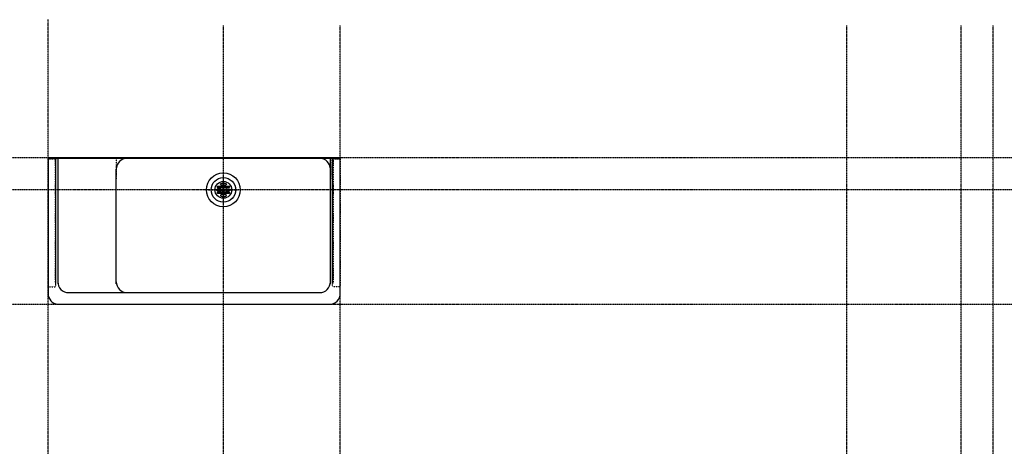
# Model space of a CAD drawing. Extents: x 26789 to 74789, y -23400 to 19000.
# Drawn here: x 34717 to 37244, y 7184 to 8280 of the extents above; entities that cross this region are included whole.
import ezdxf

# ---------------------------------------------------------------- set-up
doc = ezdxf.new("R2010")
doc.units = 0
doc.linetypes.add('______-12', pattern=[0.6, 0.2, -0.4])
doc.linetypes.add('ISO-10______', pattern=[4.699, 3.048, -0.762, 0.127, -0.762])
for name, color, linetype in [('020', 1, 'CONTINUOUS'), ('__-1', 7, 'CONTINUOUS'), ('__-2', 7, 'CONTINUOUS'), ('__-4', 7, 'CONTINUOUS'), ('______2D', 7, 'CONTINUOUS'), ('_______2D-1', 7, 'CONTINUOUS'), ('SAKUZU', 7, 'CONTINUOUS')]:
    doc.layers.add(name, color=color, linetype=linetype)

# ---------------------------------------------------------------- blocks, each defined once
blk = doc.blocks.new('____-5')
at = {"layer": '__-1', "color": 17, "linetype": 'ISO-10______'}
for p, q in [((0, -38.1), (0, 38.1)), ((-37.9, 0), (38.3, 0))]:
    blk.add_line(p, q, dxfattribs=at)
at = {"layer": '__-1', "color": 4, "linetype": 'CONTINUOUS', "flags": 128}
for points in [[(-15.1, -2.3, -0.414214), (-17.4, 0, -0.414214), (-15.1, 2.2), (-7.7, 2.2, -0.414214), (-5.4, 0, -0.414214), (-7.7, -2.3)], [(-13.2, 5.2, -0.414214), (-15.5, 7.5, -0.414214), (-13.2, 9.7), (13.3, 9.7, -0.414214), (15.5, 7.5, -0.414214), (13.3, 5.2)], [(-5.8, 16.4), (-5.8, 16.4, -0.129719), (6, 16.4), (6, 16.4, -0.386107), (7.6, 14.3, -0.386107), (5.6, 12.4), (-5.4, 12.4, -0.386107), (-7.4, 14.3, -0.386107), (-5.8, 16.4)], [(7.8, -2.3, -0.414214), (5.6, -0.1, -0.414214), (7.9, 2.2), (15.3, 2.1, -0.414214), (17.5, -0.2, -0.414214), (15.3, -2.4)], [(-13.2, -9.8, -0.414214), (-15.5, -7.5, -0.414214), (-13.2, -5.3), (13.3, -5.3, -0.414214), (15.5, -7.5, -0.414214), (13.3, -9.8)], [(-5.8, -16.4), (-5.8, -16.4, 0.129719), (6, -16.4), (6, -16.4, 0.386107), (7.6, -14.3, 0.386107), (5.6, -12.5), (-5.4, -12.5, 0.386107), (-7.4, -14.3), (-7.4, -14.3, 0.386107), (-5.8, -16.4)]]:
    blk.add_lwpolyline(points, format="xyb", close=True, dxfattribs=at)
at = {"layer": '__-1', "color": 17, "linetype": 'CONTINUOUS'}
blk.add_circle((0, 0), 43.5, dxfattribs=at)
at = {"layer": '__-1', "color": 4, "linetype": 'CONTINUOUS'}
for radius in [31.5, 21.5, 3]:
    blk.add_circle((0, 0), radius, dxfattribs=at)
blk = doc.blocks.new('__')
at = {"layer": '__-4', "color": 4}
blk.add_blockref('____-5', (0, 0), dxfattribs=at)
blk = doc.blocks.new('_____2D')
at = {"layer": '__-1', "color": 4}
blk.add_blockref('__', (34528.1, 7991.3), dxfattribs=at)
blk.add_blockref('__', (34528.1, 7991.3), dxfattribs=at)
blk = doc.blocks.new('____-70')
at = {"layer": '020', "color": 17, "linetype": '______-12', "flags": 128}
for points in [[(34808.1, 7742.3), (34808.1, 8072.3), (34828.1, 8072.3), (34828.1, 7742.3)], [(34808.1, 7751.1), (34808.1, 8072.3), (34810.1, 8072.3), (34810.1, 7751.1)], [(34808.1, 8072.3), (34828.1, 8072.3), (34828.1, 8070.3), (34808.1, 8070.3)]]:
    blk.add_lwpolyline(points, close=True, dxfattribs=at)
blk = doc.blocks.new('____-71')
at = {"layer": '020', "color": 17, "linetype": '______-12', "flags": 128}
for points in [[(34098.1, 7742.3), (34098.1, 8072.3), (34078.1, 8072.3), (34078.1, 7742.3)], [(34078.1, 8072.3), (34098.1, 8072.3), (34098.1, 8070.3), (34078.1, 8070.3)], [(34098.1, 7751.1), (34098.1, 8072.3), (34096.1, 8072.3), (34096.1, 7751.1)]]:
    blk.add_lwpolyline(points, close=True, dxfattribs=at)
blk = doc.blocks.new('______2D-1')
at = {"layer": '020', "color": 17, "linetype": '______-12'}
for p, q in [((34253.1, 8073.5), (34253.1, 8019.3)), ((34803, 8073.5), (34803, 8019.3))]:
    blk.add_line(p, q, dxfattribs=at)
at = {"layer": 'SAKUZU', "color": 17, "linetype": 'ISO-10______'}
for p, q in [((34078.1, 6179.6), (34078.1, 8428.4)), ((34528.1, 6179.6), (34528.1, 8413.8)), ((34828.1, 6179.6), (34828.1, 8413.8)), ((36128.1, 6179.6), (36128.1, 8413.8)), ((36422.1, 6179.6), (36422.1, 8413.8)), ((36504.3, 6179.6), (36504.3, 8413.8)), ((37153, 8073.5), (30678.1, 8073.5)), ((37153, 7991.3), (30678.1, 7991.3)), ((37153, 7697.2), (30678.1, 7697.2))]:
    blk.add_line(p, q, dxfattribs=at)
at = {"layer": 'SAKUZU', "color": 1, "linetype": 'CONTINUOUS'}
for p, q in [((34828.1, 8073.5), (34078.1, 8073.5)), ((34078.1, 8073.5), (34078.1, 7725.3)), ((34078.1, 8072.3), (34828.1, 8072.3)), ((34103.1, 8073.5), (34103.1, 7750.3)), ((34281.1, 8072.3), (34775.1, 8072.3)), ((34803.1, 7750.3), (34803.1, 8073.5)), ((34828.1, 7725.3), (34828.1, 8073.5)), ((34253.1, 7750.3), (34253.1, 8044.3)), ((34803.1, 7750.3), (34803.1, 8044.3)), ((34131.1, 7727.3), (34775.1, 7727.3)), ((34103.1, 7697.3), (34800.1, 7697.3))]:
    blk.add_line(p, q, dxfattribs=at)
for centre, start, end in [((34281.1, 8044.3), 90, 180), ((34775.1, 8044.3), 0, 90), ((34131.1, 7755.3), 180, 270), ((34281.1, 7755.3), 180, 270), ((34775.1, 7755.3), 270, 0), ((34775.1, 7755.3), 270, 0), ((34106.1, 7725.3), 180, 263.8838), ((34800.1, 7725.3), 270, 0), ((34800.1, 7725.3), 270, 0)]:
    blk.add_arc(centre, 28, start, end, dxfattribs=at)
at = {"layer": '__-2', "color": 17}
for name in ['____-71', '____-70']:
    blk.add_blockref(name, (0, 0), dxfattribs=at)

msp = doc.modelspace()

# ---------------------------------------------------------------- block references
at = {"layer": '______2D'}
msp.add_blockref('_____2D', (711.2, -148.5), dxfattribs=at)
at = {"layer": '_______2D-1'}
msp.add_blockref('______2D-1', (711.2, -148.5), dxfattribs=at)

doc.saveas('drawing.dxf')
